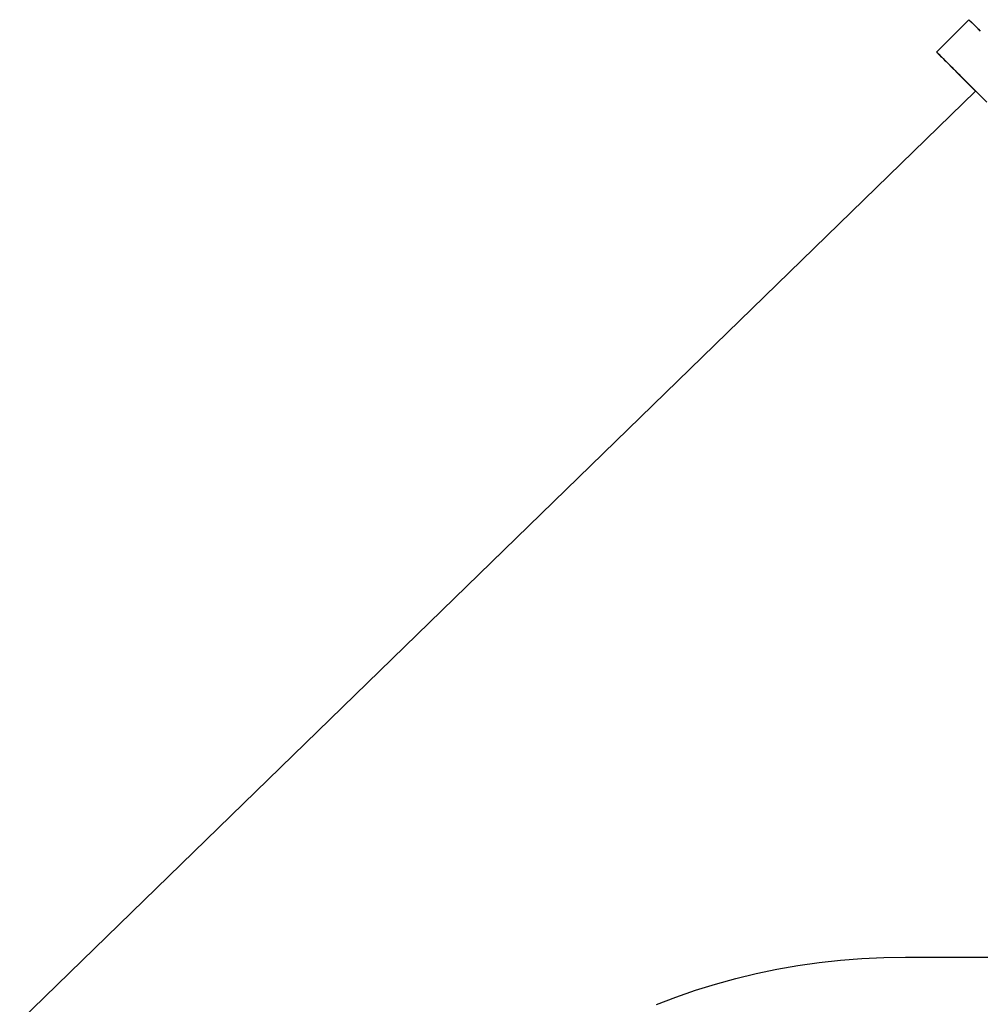
# Model space of a CAD drawing. Units: inches. Extents: x 62 to 148, y -216 to -81.
# Drawn here: x 108 to 113, y -207 to -202 of the extents above; entities that cross this region are included whole.
import ezdxf

# ---------------------------------------------------------------- set-up
doc = ezdxf.new("R2010")
doc.units = ezdxf.units.IN
doc.header["$MEASUREMENT"] = 0
doc.layers.add('_U+0421_U+043B_U+043E_U+0439 1', color=7, linetype='Continuous')

# ---------------------------------------------------------------- blocks, each defined once
blk = doc.blocks.new('block 127')
at = {"layer": '_U+0421_U+043B_U+043E_U+0439 1', "color": 250, "lineweight": 30, "true_color": 0x231f20}
for points in [[(113.1805, -202.5493), (108.4781, -207.1236)], [(112.6216, -206.8152), (112.7285, -206.8101)], [(112.7285, -206.8101), (112.8363, -206.8083)], [(112.8363, -206.8083), (113.5257, -206.8083)], [(112.2033, -206.8685), (112.3064, -206.8503)], [(112.3064, -206.8503), (112.4104, -206.8354)], [(112.4104, -206.8354), (112.5155, -206.8236)], [(112.5155, -206.8236), (112.6216, -206.8152)], [(112.0006, -206.9142), (112.1014, -206.8898)], [(112.1014, -206.8898), (112.2033, -206.8685)], [(111.8028, -206.972), (111.9011, -206.9416)], [(111.9011, -206.9416), (112.0006, -206.9142)], [(111.7058, -207.0053), (111.8028, -206.972)], [(111.6102, -207.0415), (111.7058, -207.0053)]]:
    blk.add_lwpolyline(points, dxfattribs=at)
blk = doc.blocks.new('block 153')
at = {"layer": '_U+0421_U+043B_U+043E_U+0439 1', "color": 250, "lineweight": 30, "true_color": 0x231f20}
for points in [[(113.1805, -202.5493), (108.4781, -207.1236)], [(112.6216, -206.8152), (112.7285, -206.8101)], [(112.7285, -206.8101), (112.8363, -206.8083)], [(112.8363, -206.8083), (113.5257, -206.8083)], [(112.2033, -206.8685), (112.3064, -206.8503)], [(112.3064, -206.8503), (112.4104, -206.8354)], [(112.4104, -206.8354), (112.5155, -206.8236)], [(112.5155, -206.8236), (112.6216, -206.8152)], [(112.0006, -206.9142), (112.1014, -206.8898)], [(112.1014, -206.8898), (112.2033, -206.8685)], [(111.8028, -206.972), (111.9011, -206.9416)], [(111.9011, -206.9416), (112.0006, -206.9142)], [(111.7058, -207.0053), (111.8028, -206.972)], [(111.6102, -207.0415), (111.7058, -207.0053)]]:
    blk.add_lwpolyline(points, dxfattribs=at)
blk = doc.blocks.new('block 158')
at = {"layer": '_U+0421_U+043B_U+043E_U+0439 1', "color": 250, "lineweight": 30, "true_color": 0x231f20}
for points in [[(112.989, -202.3578), (113.1482, -202.1986)], [(112.989, -202.3578), (113.1482, -202.1986)], [(112.989, -202.3578), (113.1482, -202.1986)], [(112.989, -202.3578), (113.1482, -202.1986)], [(112.989, -202.3578), (113.1482, -202.1986)], [(112.989, -202.3578), (113.1482, -202.1986)], [(112.989, -202.3578), (113.1482, -202.1986)], [(112.989, -202.3578), (113.1482, -202.1986)], [(112.989, -202.3578), (113.1482, -202.1986)], [(112.989, -202.3578), (113.1482, -202.1986)], [(112.989, -202.3578), (113.1482, -202.1986)], [(112.989, -202.3578), (113.1482, -202.1986)], [(112.989, -202.3578), (113.1482, -202.1986)], [(112.989, -202.3578), (113.1482, -202.1986)], [(112.989, -202.3578), (113.1482, -202.1986)], [(112.989, -202.3578), (113.1482, -202.1986)], [(112.989, -202.3578), (113.1482, -202.1986)], [(112.989, -202.3578), (113.1482, -202.1986)], [(113.1482, -202.1986), (113.1626, -202.213)], [(113.1482, -202.1986), (113.1626, -202.213)], [(113.1482, -202.1986), (113.18, -202.2304)], [(113.1482, -202.1986), (113.1626, -202.213)], [(113.1482, -202.1986), (113.18, -202.2304)], [(113.1482, -202.1986), (113.1626, -202.213)], [(113.1482, -202.1986), (113.18, -202.2304)], [(113.1482, -202.1986), (113.1626, -202.213)], [(113.1482, -202.1986), (113.18, -202.2304)], [(113.1482, -202.1986), (113.1626, -202.213)], [(113.1482, -202.1986), (113.18, -202.2304)], [(113.1482, -202.1986), (113.1626, -202.213)], [(113.1482, -202.1986), (113.18, -202.2304)], [(113.1482, -202.1986), (113.1626, -202.213)], [(113.1482, -202.1986), (113.18, -202.2304)], [(113.1482, -202.1986), (113.1626, -202.213)], [(113.1482, -202.1986), (113.18, -202.2304)], [(113.1482, -202.1986), (113.1626, -202.213)], [(113.1482, -202.1986), (113.18, -202.2304)], [(113.1482, -202.1986), (113.1626, -202.213)], [(113.1482, -202.1986), (113.18, -202.2304)], [(113.1519, -202.2023), (113.1547, -202.2051)], [(113.1547, -202.2051), (113.1582, -202.2086)], [(113.1582, -202.2086), (113.1626, -202.213)], [(113.1626, -202.213), (113.1774, -202.2278)], [(113.1626, -202.213), (113.1774, -202.2278)], [(113.1626, -202.213), (113.1774, -202.2278)], [(113.1626, -202.213), (113.1774, -202.2278)], [(113.1626, -202.213), (113.1774, -202.2278)], [(113.1626, -202.213), (113.1774, -202.2278)], [(113.1626, -202.213), (113.1774, -202.2278)], [(113.1626, -202.213), (113.1774, -202.2278)], [(113.1626, -202.213), (113.1774, -202.2278)], [(113.1735, -202.2239), (113.18, -202.2304)], [(113.18, -202.2304), (113.2039, -202.2543)], [(113.18, -202.2304), (113.2039, -202.2543)], [(113.1801, -202.2305), (113.2038, -202.2542)], [(113.1801, -202.2305), (113.2038, -202.2542)], [(113.1801, -202.2305), (113.2038, -202.2542)], [(113.1801, -202.2305), (113.2038, -202.2542)], [(113.1801, -202.2305), (113.2038, -202.2542)], [(113.1801, -202.2305), (113.2038, -202.2542)], [(113.1873, -202.2377), (113.1953, -202.2457)], [(113.1953, -202.2457), (113.2039, -202.2543)], [(112.989, -202.3578), (112.9894, -202.3582)], [(112.9894, -202.3582), (112.9892, -202.358)], [(112.9894, -202.3582), (113.0854, -202.4542)], [(112.9894, -202.3582), (113.0854, -202.4542)], [(112.9906, -202.3595), (112.9926, -202.3615)], [(112.9926, -202.3615), (112.9954, -202.3643)], [(112.9954, -202.3643), (113.0142, -202.383)], [(112.999, -202.3679), (113.0084, -202.3772)], [(112.999, -202.3679), (113.0084, -202.3772)], [(112.999, -202.3679), (113.0084, -202.3772)], [(112.999, -202.3679), (113.0084, -202.3772)], [(112.999, -202.3679), (113.0084, -202.3772)], [(112.999, -202.3679), (113.0084, -202.3772)], [(113.0034, -202.3722), (113.0085, -202.3773)], [(113.0085, -202.3773), (113.0143, -202.3831)], [(113.0143, -202.3831), (113.028, -202.3968)], [(113.0144, -202.3832), (113.0279, -202.3967)], [(113.0208, -202.3896), (113.0281, -202.3969)], [(113.0281, -202.3969), (113.036, -202.4049)], [(113.036, -202.4049), (113.0801, -202.4489)], [(113.0542, -202.423), (113.0743, -202.4431)], [(113.0543, -202.4232), (113.0742, -202.443)], [(113.064, -202.4328), (113.0743, -202.4431)], [(113.08, -202.4489), (113.0859, -202.4547)], [(113.0859, -202.4547), (113.1803, -202.5491)], [(113.0859, -202.4547), (113.1803, -202.5491)], [(113.0869, -202.4557), (113.1791, -202.5479)], [(113.0978, -202.4666), (113.1103, -202.4791)], [(113.1103, -202.4791), (113.1234, -202.4922)], [(113.1234, -202.4922), (113.1371, -202.5059)], [(113.1371, -202.5059), (113.1365, -202.5053)], [(113.1371, -202.5059), (113.1659, -202.5347)], [(113.1371, -202.5059), (113.1805, -202.5493)], [(113.1375, -202.5063), (113.1655, -202.5343)], [(113.1381, -202.5069), (113.1648, -202.5337)], [(113.1648, -202.5336), (113.1662, -202.535)], [(113.1662, -202.535), (113.1815, -202.5504)], [(113.1815, -202.5504), (113.2353, -202.6042)]]:
    blk.add_lwpolyline(points, dxfattribs=at)
blk = doc.blocks.new('block 104')
at = {"layer": '_U+0421_U+043B_U+043E_U+0439 1'}
for name in ['block 158', 'block 127', 'block 153']:
    blk.add_blockref(name, (0, 0), dxfattribs=at)

msp = doc.modelspace()

# ---------------------------------------------------------------- block references
at = {"layer": '_U+0421_U+043B_U+043E_U+0439 1'}
msp.add_blockref('block 104', (0, 0), dxfattribs=at)

doc.saveas('drawing.dxf')
